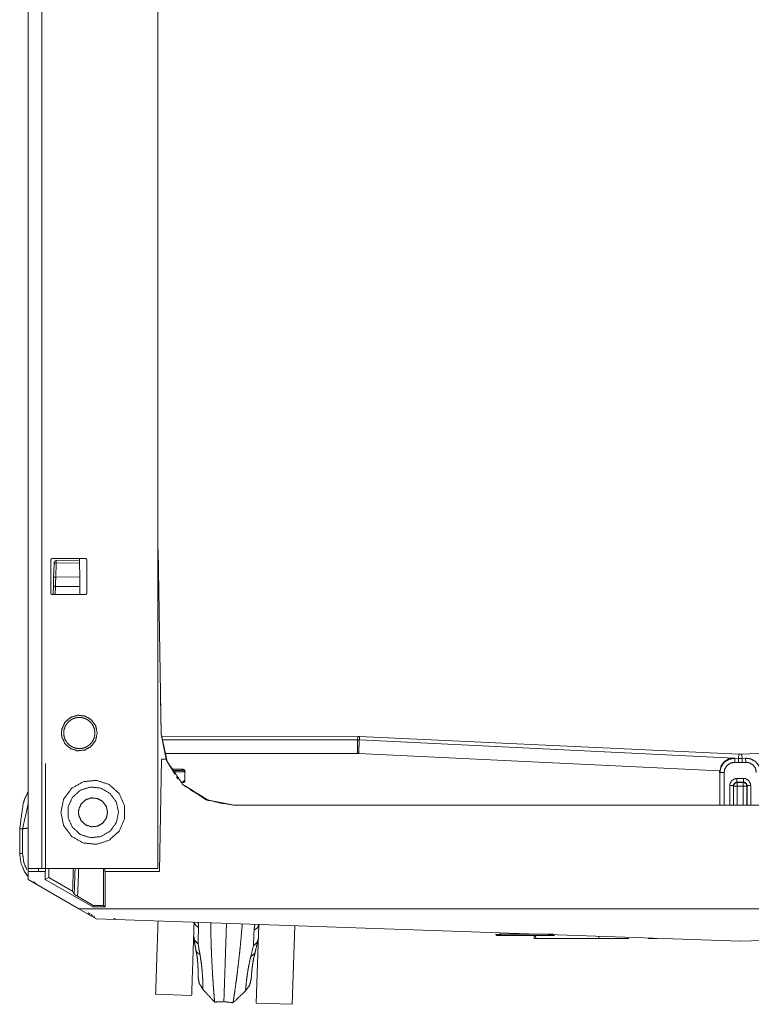
# Model space of a CAD drawing. Units: inches. Extents: x 82 to 151, y 17 to 160.
# Drawn here: x 82 to 87, y 133 to 139 of the extents above; entities that cross this region are included whole.
import ezdxf

# ---------------------------------------------------------------- set-up
doc = ezdxf.new("R2010")
doc.units = ezdxf.units.IN
doc.header["$MEASUREMENT"] = 0
doc.layers.add('CGM', color=7, linetype='Continuous', true_color=0xffffff)

msp = doc.modelspace()

# ---------------------------------------------------------------- linework, layer by layer
at = {"layer": 'CGM', "color": 2, "linetype": 'Continuous', "lineweight": 18}
for p, q in [((82.7543, 134.4813), (82.732, 135.76)), ((81.9875, 135.69), (81.9875, 135.46)), ((82.0078, 135.5656), (82.0111, 135.6621)), ((82.0259, 135.6679), (82.0225, 135.5714)), ((82.1869, 135.6707), (82.0259, 135.6679)), ((82.0262, 135.6853), (82.1866, 135.688)), ((82.1886, 135.5726), (82.1869, 135.6707)), ((82.2375, 135.46), (82.2375, 135.69)), ((82.1886, 135.5726), (82.0225, 135.5714)), ((82.0037, 135.45), (82.0059, 135.5133)), ((82.0207, 135.5064), (82.0187, 135.45)), ((82.1897, 135.5052), (82.0207, 135.5064)), ((82.7497, 134.745), (82.7543, 134.4813)), ((81.832, 133.53), (81.832, 134.625)), ((82.7887, 134.3076), (82.7543, 134.4813)), ((84.1153, 134.4652), (82.7579, 134.4631)), ((82.7621, 134.442), (84.1148, 134.442)), ((84.1148, 134.442), (84.1153, 134.4652)), ((84.1273, 134.465), (84.1153, 134.4652)), ((84.1273, 134.465), (84.1268, 134.4417)), ((84.1268, 134.4417), (86.7229, 134.3167)), ((86.7564, 134.3425), (84.1273, 134.465)), ((89.4067, 134.465), (86.7776, 134.3425)), ((84.1148, 134.3483), (82.7807, 134.3483)), ((86.6238, 134.2277), (84.122, 134.3481)), ((86.755, 134.3144), (86.7563, 134.3422)), ((86.7563, 134.3422), (86.7564, 134.3425)), ((86.767, 134.3423), (86.7564, 134.3425)), ((86.7776, 134.3425), (86.767, 134.3423)), ((86.7776, 134.3425), (86.7777, 134.3422)), ((86.7777, 134.3422), (86.779, 134.3144)), ((81.9509, 134.2785), (81.9509, 133.53)), ((82.7553, 134.3082), (82.7417, 133.53)), ((82.7553, 134.3082), (82.7887, 134.3076)), ((86.7229, 134.3167), (86.7304, 134.3151)), ((86.7535, 134.2855), (86.7289, 134.2867)), ((86.7304, 134.3151), (86.755, 134.3139)), ((86.7805, 134.2855), (86.7535, 134.2855)), ((86.755, 134.3139), (86.755, 134.3144)), ((86.755, 134.3139), (86.779, 134.3139)), ((86.779, 134.3139), (86.8036, 134.3151)), ((86.779, 134.3144), (86.779, 134.3139)), ((86.8051, 134.2867), (86.7805, 134.2855)), ((86.8036, 134.3151), (86.8111, 134.3167)), ((82.8319, 134.2384), (82.9057, 134.2384)), ((82.8967, 134.2302), (82.8376, 134.2302)), ((82.923, 134.2206), (82.8441, 134.2206)), ((82.899, 134.2332), (82.8967, 134.2302)), ((82.9007, 134.2334), (82.9057, 134.2384)), ((82.9182, 134.2259), (82.9133, 134.221)), ((82.9182, 134.2259), (82.9184, 134.1593)), ((86.6232, 134.2158), (86.6238, 134.2277)), ((86.6257, 134.2152), (86.6232, 134.2158)), ((82.8689, 134.1714), (82.8597, 134.1865)), ((82.9059, 134.1468), (82.9011, 134.1516)), ((82.9135, 134.1642), (82.9184, 134.1593)), ((86.7443, 134.1754), (86.7897, 134.1754)), ((86.7443, 134.1491), (86.7463, 134.1471)), ((86.7897, 134.1491), (86.7443, 134.1491)), ((86.7463, 134.1471), (86.7877, 134.1471)), ((86.7877, 134.1471), (86.7897, 134.1491)), ((82.929, 134.1141), (82.914, 134.1236)), ((86.7214, 134.1221), (86.7192, 134.1243)), ((86.7463, 134.1219), (86.7463, 134.1221)), ((86.7877, 134.1219), (86.7463, 134.1219)), ((86.7877, 134.1221), (86.7877, 134.1219)), ((86.8148, 134.1243), (86.8126, 134.1221)), ((83.1369, 134.0102), (83.1245, 134.0123)), ((83.2542, 133.99), (83.1868, 134.0016)), ((81.7728, 133.825), (81.7728, 133.6536)), ((81.7728, 133.825), (81.7927, 133.825)), ((81.7928, 133.6536), (81.7927, 133.825)), ((81.7728, 133.6536), (81.7928, 133.6536)), ((81.832, 133.4735), (81.832, 133.53)), ((81.832, 133.53), (81.9502, 133.53)), ((81.9502, 133.4748), (81.9502, 133.53)), ((81.9502, 133.53), (81.9509, 133.53)), ((82.3543, 133.2946), (82.354, 133.55)), ((82.3637, 133.53), (82.3643, 133.53)), ((82.3641, 133.2848), (82.3643, 133.53)), ((82.3643, 133.53), (82.7417, 133.53)), ((81.832, 133.4735), (82.1821, 133.2713)), ((81.8661, 133.4597), (81.8891, 133.4411)), ((81.974, 133.4885), (81.9502, 133.4748)), ((82.2794, 133.2848), (81.9502, 133.4748)), ((81.974, 133.4885), (82.1392, 133.3931)), ((81.8954, 133.4373), (82.14, 133.2957)), ((82.1392, 133.3931), (82.1506, 133.3725)), ((82.174, 133.3582), (82.282, 133.2948)), ((82.1712, 133.2777), (82.1828, 133.2739)), ((82.1721, 133.2771), (82.2996, 133.2032)), ((82.1821, 133.2713), (91.3539, 133.2713)), ((82.1821, 133.2713), (82.3023, 133.202)), ((82.282, 133.2948), (82.2794, 133.2848)), ((82.2794, 133.2848), (82.3641, 133.2848)), ((82.3543, 133.2946), (82.282, 133.2948)), ((82.3543, 133.2946), (82.3641, 133.2848)), ((82.2604, 133.2352), (82.2462, 133.2434)), ((82.2766, 133.2259), (82.2682, 133.2307)), ((82.2927, 133.2166), (82.2844, 133.2214)), ((82.2996, 133.2032), (82.3041, 133.2007)), ((82.3023, 133.202), (86.767, 133.0461)), ((82.4256, 133.2047), (82.4339, 133.2044)), ((86.769, 133.0461), (91.2337, 133.202)), ((83.4122, 132.6175), (83.4303, 133.1623)), ((83.6621, 132.6092), (83.6802, 133.1538)), ((85.1022, 133.1042), (85.1031, 133.0943)), ((85.1031, 133.0943), (85.4715, 133.0943)), ((85.4798, 133.0851), (85.1031, 133.0851)), ((85.3393, 133.0651), (85.3386, 133.0851)), ((85.3486, 133.0851), (85.3493, 133.0651)), ((85.3493, 133.0651), (85.7868, 133.0651)), ((85.7868, 133.0651), (85.7868, 133.0803)), ((86.1297, 133.0651), (86.1914, 133.0651)), ((86.767, 133.0461), (86.769, 133.0461)), ((83.3748, 132.9418), (83.3928, 133.0161)), ((82.9646, 132.6701), (82.7148, 132.6785)), ((83.4122, 132.6175), (83.6621, 132.6092))]:
    msp.add_line(p, q, dxfattribs=at)
for points, knots in [([(81.831, 159.41), (81.831, 158.3131), (81.831, 155.6169), (81.831, 152.7676), (81.831, 150.693), (81.831, 148.7181), (81.831, 147.5677), (81.831, 145.3923), (81.831, 141.4424), (81.831, 138.9425), (81.831, 135.7438), (81.831, 133.9176), (81.831, 133.55)], [0, 0, 0.042416, 0.146679, 0.256861, 0.337084, 0.413455, 0.457938, 0.542062, 0.694804, 0.791473, 0.915168, 0.985783, 1, 1]), ([(81.927, 133.55), (81.927, 133.6335), (81.927, 134.2645), (81.927, 135.032), (81.927, 137.4638), (81.927, 143.1878), (81.927, 149.7722), (81.927, 155.4962), (81.927, 157.928), (81.927, 158.6956), (81.927, 159.41)], [0, 0, 0.00323, 0.027628, 0.057309, 0.151346, 0.372692, 0.627308, 0.848654, 0.942691, 0.972372, 1, 1]), ([(82.731, 133.55), (82.731, 133.6335), (82.731, 134.2645), (82.731, 135.032), (82.731, 137.4638), (82.731, 143.1878), (82.731, 149.7722), (82.731, 155.4962), (82.731, 157.928), (82.731, 158.6956), (82.731, 159.41)], [0, 0, 0.00323, 0.027628, 0.057309, 0.151346, 0.372692, 0.627308, 0.848654, 0.942691, 0.972372, 1, 1]), ([(81.9975, 135.7), (81.9937, 135.6992), (81.9921, 135.6982), (81.9905, 135.6971), (81.9883, 135.6938), (81.9879, 135.6919), (81.9875, 135.69)], [0, 0, 0.249581, 0.375218, 0.500044, 0.749928, 0.874923, 1, 1]), ([(82.2275, 135.7), (82.1438, 135.7), (82.0288, 135.7), (81.9975, 135.7)], [0, 0, 0.364102, 0.864102, 1, 1]), ([(82.0111, 135.6621), (82.0113, 135.6654), (82.0113, 135.6674), (82.0114, 135.6694), (82.0114, 135.6708)], [0, 0, 0.382883, 0.609592, 0.837828, 1, 1]), ([(82.0111, 135.6621), (82.0123, 135.6644), (82.0139, 135.6654), (82.0155, 135.6664), (82.0179, 135.667), (82.0203, 135.6676), (82.0231, 135.6678), (82.0259, 135.6679)], [0, 0, 0.154914, 0.26578, 0.376314, 0.521675, 0.666853, 0.833595, 1, 1]), ([(82.0114, 135.6708), (82.0121, 135.6735), (82.0127, 135.6763), (82.0159, 135.681), (82.0183, 135.6825), (82.0206, 135.6841), (82.0234, 135.6847), (82.0262, 135.6853)], [0, 0, 0.124477, 0.249578, 0.499774, 0.624696, 0.749937, 0.875051, 1, 1]), ([(82.0262, 135.6853), (82.0261, 135.6838), (82.0261, 135.6825), (82.026, 135.6771), (82.026, 135.6758), (82.0259, 135.6745), (82.0259, 135.6712), (82.0259, 135.6679)], [0, 0, 0.08123, 0.161723, 0.472235, 0.545158, 0.618085, 0.80904, 1, 1]), ([(82.1866, 135.6851), (82.1866, 135.6851), (82.1863, 135.7)], [0, 0, 0.000873, 1, 1]), ([(82.1866, 135.688), (82.1866, 135.6859), (82.1867, 135.6799), (82.1869, 135.6707)], [0, 0, 0.122651, 0.472537, 1, 1]), ([(82.2375, 135.69), (82.2371, 135.6919), (82.2368, 135.6938), (82.2357, 135.6955), (82.2346, 135.6971), (82.233, 135.6982), (82.2313, 135.6992), (82.2275, 135.7)], [0, 0, 0.124987, 0.250056, 0.375221, 0.499925, 0.624743, 0.750026, 1, 1]), ([(82.0078, 135.5656), (82.0084, 135.5667), (82.0089, 135.5679), (82.0105, 135.5689), (82.0121, 135.5698), (82.0169, 135.571), (82.0225, 135.5714)], [0, 0, 0.077826, 0.155478, 0.265858, 0.376303, 0.667171, 1, 1]), ([(82.0225, 135.5714), (82.0216, 135.5389), (82.0207, 135.5064)], [0, 0, 0.500402, 1, 1]), ([(82.1897, 135.5052), (82.1894, 135.522), (82.1889, 135.5557), (82.1886, 135.5726)], [0, 0, 0.25, 0.75, 1, 1]), ([(82.0059, 135.5133), (82.0064, 135.5263), (82.0073, 135.5525), (82.0078, 135.5656)], [0, 0, 0.249751, 0.75, 1, 1]), ([(82.0059, 135.5133), (82.007, 135.5108), (82.0086, 135.5097), (82.0102, 135.5086), (82.0126, 135.5079), (82.015, 135.5071), (82.0207, 135.5064)], [0, 0, 0.154518, 0.265931, 0.376608, 0.522306, 0.668236, 1, 1]), ([(81.9875, 135.46), (81.9879, 135.4581), (81.9883, 135.4562), (81.9894, 135.4546), (81.9905, 135.4529), (81.9921, 135.4519), (81.9937, 135.4508), (81.9975, 135.45)], [0, 0, 0.125077, 0.250072, 0.374783, 0.499956, 0.624782, 0.750419, 1, 1]), ([(81.9975, 135.45), (82.0288, 135.45), (82.1438, 135.45), (82.2275, 135.45)], [0, 0, 0.135898, 0.635898, 1, 1]), ([(82.2275, 135.45), (82.2313, 135.4508), (82.233, 135.4519), (82.2346, 135.4529), (82.2368, 135.4562), (82.2371, 135.4581), (82.2375, 135.46)], [0, 0, 0.249975, 0.375258, 0.500076, 0.749944, 0.875013, 1, 1]), ([(82.062, 134.49), (82.0647, 134.5158), (82.0857, 134.5629), (82.124, 134.5974), (82.173, 134.6133), (82.2243, 134.6079), (82.269, 134.5822), (82.2993, 134.5404), (82.31, 134.49), (82.2993, 134.4396), (82.269, 134.3978), (82.2243, 134.3721), (82.173, 134.3667), (82.124, 134.3826), (82.0857, 134.4171), (82.0647, 134.4642), (82.062, 134.49)], [0, 0, 0.033501, 0.100144, 0.166783, 0.233425, 0.300072, 0.366715, 0.433357, 0.5, 0.566643, 0.633285, 0.699928, 0.766575, 0.833217, 0.899856, 0.966499, 1, 1]), ([(82.0777, 134.49), (82.0801, 134.4675), (82.0871, 134.446), (82.0984, 134.4264), (82.1136, 134.4095), (82.1319, 134.3962), (82.1422, 134.3916), (82.1525, 134.387), (82.1636, 134.3847), (82.1747, 134.3823), (82.1973, 134.3823), (82.2084, 134.3847), (82.2195, 134.387), (82.2401, 134.3962), (82.2584, 134.4095), (82.2736, 134.4264), (82.2793, 134.4362), (82.2849, 134.446), (82.2919, 134.4675), (82.2943, 134.49), (82.2919, 134.5125), (82.2849, 134.534), (82.2793, 134.5438), (82.2736, 134.5536), (82.2584, 134.5705), (82.2401, 134.5838), (82.2195, 134.593), (82.2084, 134.5953), (82.1973, 134.5977), (82.1747, 134.5977), (82.1636, 134.5953), (82.1525, 134.593), (82.1422, 134.5884), (82.1319, 134.5838), (82.1136, 134.5705), (82.0984, 134.5536), (82.0871, 134.534), (82.0801, 134.5125), (82.0777, 134.49)], [0, 0, 0.033338, 0.066666, 0.099997, 0.133331, 0.166671, 0.183333, 0.200004, 0.216669, 0.23333, 0.266668, 0.283329, 0.299994, 0.333336, 0.366668, 0.400002, 0.416662, 0.433333, 0.466661, 0.5, 0.533339, 0.566667, 0.583338, 0.599998, 0.633332, 0.666664, 0.700006, 0.716671, 0.733332, 0.76667, 0.783331, 0.799996, 0.816667, 0.833329, 0.866669, 0.900003, 0.933334, 0.966662, 1, 1]), ([(82.8492, 134.2036), (82.8358, 134.2256), (82.8156, 134.2587), (82.7949, 134.2926), (82.7543, 134.4813)], [0, 0, 0.08665, 0.217009, 0.350918, 1, 1]), ([(83.0872, 134.0188), (82.9038, 134.1334), (82.7949, 134.2926), (82.7543, 134.4813)], [0, 0, 0.359122, 0.679563, 1, 1]), ([(84.1148, 134.3483), (84.1148, 134.3663), (84.1148, 134.3995), (84.1148, 134.4246), (84.1148, 134.4383), (84.1148, 134.442)], [0, 0, 0.192687, 0.546504, 0.815098, 0.961212, 1, 1]), ([(84.1148, 134.442), (84.1178, 134.4419), (84.1208, 134.4419), (84.1238, 134.4418), (84.1268, 134.4417)], [0, 0, 0.250335, 0.500116, 0.750078, 1, 1]), ([(84.122, 134.3481), (84.1237, 134.3842), (84.1252, 134.4143), (84.1263, 134.4344), (84.1265, 134.4381), (84.1268, 134.4417)], [0, 0, 0.385251, 0.707615, 0.922551, 0.961278, 1, 1]), ([(84.122, 134.3481), (84.1184, 134.3483), (84.1166, 134.3483), (84.1148, 134.3483)], [0, 0, 0.499695, 0.749857, 1, 1]), ([(82.7887, 134.3076), (82.7948, 134.2926), (82.9038, 134.1334), (83.0649, 134.0272), (83.2542, 133.99)], [0, 0, 0.027198, 0.351472, 0.67574, 1, 1]), ([(86.6257, 134.2152), (86.6305, 134.246), (86.6321, 134.2503), (86.6337, 134.2546), (86.6523, 134.2832), (86.6566, 134.2876), (86.6878, 134.3078), (86.7304, 134.3151)], [0, 0, 0.193482, 0.22205, 0.250556, 0.462682, 0.500783, 0.731412, 1, 1]), ([(86.6309, 134.2552), (86.6343, 134.2627), (86.653, 134.2886), (86.6548, 134.2904), (86.6567, 134.2922), (86.6876, 134.3111), (86.7229, 134.3167)], [0, 0, 0.070496, 0.342536, 0.364452, 0.386443, 0.695694, 1, 1]), ([(86.7289, 134.2867), (86.6991, 134.2816), (86.6743, 134.2644), (86.659, 134.2383), (86.6557, 134.2168)], [0, 0, 0.269194, 0.537664, 0.806239, 1, 1]), ([(86.7304, 134.3151), (86.7303, 134.3134), (86.7302, 134.3132), (86.7302, 134.3129), (86.7301, 134.3099), (86.7299, 134.3069), (86.7299, 134.3068), (86.7297, 134.3022), (86.7294, 134.2976), (86.7292, 134.2922), (86.7289, 134.2867)], [0, 0, 0.061013, 0.069268, 0.07798, 0.183913, 0.289834, 0.293039, 0.454424, 0.615363, 0.807905, 1, 1]), ([(86.755, 134.3139), (86.7549, 134.3128), (86.7548, 134.3117), (86.7547, 134.3087), (86.7545, 134.3056), (86.7541, 134.2965), (86.7535, 134.2855)], [0, 0, 0.039004, 0.077536, 0.185285, 0.293046, 0.615355, 1, 1]), ([(86.779, 134.3139), (86.7791, 134.313), (86.7791, 134.3121), (86.7795, 134.3056), (86.78, 134.2954), (86.7805, 134.2855)], [0, 0, 0.031649, 0.063313, 0.293037, 0.652029, 1, 1]), ([(86.8051, 134.2867), (86.8048, 134.2922), (86.8046, 134.2976), (86.8043, 134.3022), (86.8039, 134.3099), (86.8038, 134.3129), (86.8037, 134.314), (86.8036, 134.3151)], [0, 0, 0.192096, 0.384638, 0.545566, 0.814713, 0.922006, 0.96101, 1, 1]), ([(86.8036, 134.3151), (86.8346, 134.3118), (86.839, 134.3103), (86.8434, 134.3089), (86.8728, 134.2917), (86.8751, 134.2897), (86.8774, 134.2876), (86.899, 134.2575), (86.9083, 134.2152)], [0, 0, 0.193305, 0.221958, 0.250626, 0.462428, 0.481592, 0.50084, 0.731221, 1, 1]), ([(86.8783, 134.2168), (86.8719, 134.2464), (86.8535, 134.2704), (86.8268, 134.2844), (86.8051, 134.2867)], [0, 0, 0.269243, 0.537648, 0.80624, 1, 1]), ([(82.899, 134.2332), (82.8993, 134.2333), (82.8996, 134.2333), (82.9001, 134.2333), (82.9007, 134.2334)], [0, 0, 0.172386, 0.34738, 0.675842, 1, 1]), ([(82.906, 134.2323), (82.9047, 134.2327), (82.9033, 134.2332), (82.9022, 134.2333), (82.9011, 134.2334), (82.9009, 134.2334), (82.9007, 134.2334)], [0, 0, 0.252531, 0.506926, 0.713982, 0.921271, 0.960672, 1, 1]), ([(82.9057, 134.2384), (82.9081, 134.2379), (82.9105, 134.2375), (82.9125, 134.2361), (82.9146, 134.2348), (82.9159, 134.2327), (82.9173, 134.2307), (82.9182, 134.2259)], [0, 0, 0.125248, 0.250299, 0.375547, 0.500426, 0.625674, 0.750553, 1, 1]), ([(82.9133, 134.221), (82.9123, 134.2258), (82.9096, 134.2298), (82.906, 134.2323)], [0, 0, 0.34423, 0.688707, 1, 1]), ([(86.6257, 134.2152), (86.6271, 134.2155), (86.6284, 134.2158), (86.6317, 134.2161), (86.635, 134.2163), (86.6446, 134.2167), (86.6501, 134.2167), (86.6557, 134.2168)], [0, 0, 0.046364, 0.092425, 0.202361, 0.312545, 0.629925, 0.814965, 1, 1]), ([(82.0581, 133.94), (82.0773, 134.0307), (82.1318, 134.1057), (82.2121, 134.152), (82.3043, 134.1617), (82.3925, 134.1331), (82.4614, 134.071), (82.4991, 133.9864), (82.4991, 133.8936), (82.4614, 133.809), (82.3925, 133.7469), (82.3043, 133.7183), (82.2121, 133.728), (82.1318, 133.7743), (82.0773, 133.8493), (82.0581, 133.94)], [0, 0, 0.066669, 0.13333, 0.199998, 0.266666, 0.333334, 0.399994, 0.466664, 0.533336, 0.600006, 0.666666, 0.733334, 0.800002, 0.86667, 0.933331, 1, 1]), ([(82.9011, 134.1516), (82.9059, 134.1526), (82.9079, 134.1539), (82.9099, 134.1553), (82.9113, 134.1573), (82.9126, 134.1594), (82.9131, 134.1618), (82.9135, 134.1642)], [0, 0, 0.24981, 0.374634, 0.499554, 0.624472, 0.749205, 0.874962, 1, 1]), ([(82.9184, 134.1593), (82.9174, 134.1545), (82.9161, 134.1525), (82.9147, 134.1505), (82.9127, 134.1491), (82.9107, 134.1478), (82.9059, 134.1468)], [0, 0, 0.250353, 0.375345, 0.500521, 0.625143, 0.750042, 1, 1]), ([(86.6943, 134.1256), (86.6951, 134.132), (86.696, 134.1384), (86.7059, 134.1575), (86.7231, 134.1707), (86.7443, 134.1754)], [0, 0, 0.082819, 0.165648, 0.443236, 0.721362, 1, 1]), ([(86.7443, 134.1491), (86.7337, 134.1468), (86.7266, 134.1419), (86.7251, 134.1402), (86.7231, 134.137), (86.7211, 134.1338), (86.7201, 134.1307), (86.7196, 134.1275), (86.7192, 134.1243)], [0, 0, 0.278291, 0.499696, 0.556797, 0.653317, 0.749552, 0.834849, 0.917248, 1, 1]), ([(86.7214, 134.1221), (86.7214, 134.1221), (86.7233, 134.1317), (86.7287, 134.1398), (86.7368, 134.1452), (86.7463, 134.1471)], [0, 0, 0.000334, 0.249941, 0.500109, 0.749999, 1, 1]), ([(86.7443, 134.1491), (86.7443, 134.1503), (86.7443, 134.1544), (86.7443, 134.1574), (86.7443, 134.1657), (86.7443, 134.1754)], [0, 0, 0.04559, 0.202676, 0.313677, 0.632805, 1, 1]), ([(86.7463, 134.1221), (86.7463, 134.1313), (86.7463, 134.1393), (86.7463, 134.1448), (86.7463, 134.1449), (86.7463, 134.1471)], [0, 0, 0.364964, 0.686131, 0.908238, 0.911887, 1, 1]), ([(86.7877, 134.1471), (86.7877, 134.1449), (86.7877, 134.1448), (86.7877, 134.1394), (86.7877, 134.1393), (86.7877, 134.1353), (86.7877, 134.1267), (86.7877, 134.1221)], [0, 0, 0.088113, 0.091762, 0.307612, 0.313869, 0.474453, 0.817518, 1, 1]), ([(86.7877, 134.1471), (86.7972, 134.1452), (86.8053, 134.1398), (86.8107, 134.1317), (86.8107, 134.1317), (86.8107, 134.1317), (86.8126, 134.1221), (86.8126, 134.1221)], [0, 0, 0.249811, 0.499813, 0.749584, 0.749751, 0.750085, 0.999666, 1, 1]), ([(86.7897, 134.1491), (86.7897, 134.1503), (86.7897, 134.1544), (86.7897, 134.1574), (86.7897, 134.1657), (86.7897, 134.1754)], [0, 0, 0.04559, 0.202676, 0.313677, 0.632805, 1, 1]), ([(86.7897, 134.1754), (86.7961, 134.1746), (86.8026, 134.1737), (86.8218, 134.1638), (86.835, 134.1466), (86.8398, 134.1256)], [0, 0, 0.083293, 0.166608, 0.444961, 0.722726, 1, 1]), ([(86.8148, 134.1243), (86.8124, 134.1348), (86.8099, 134.1383), (86.8074, 134.1419), (86.8066, 134.1426), (86.8058, 134.1433), (86.7993, 134.1473), (86.7961, 134.1483), (86.7929, 134.1487), (86.7897, 134.1491)], [0, 0, 0.276439, 0.387255, 0.498247, 0.526223, 0.5543, 0.748831, 0.833484, 0.916846, 1, 1]), ([(81.831, 134.081), (81.831, 134.081), (81.8067, 134.031), (81.7966, 133.9984), (81.7727, 133.825)], [0, 0, 0.000049, 0.209827, 0.339032, 1, 1]), ([(82.4576, 133.94), (82.4424, 133.8682), (82.3992, 133.8087), (82.3356, 133.772), (82.2625, 133.7643), (82.1927, 133.787), (82.1381, 133.8362), (82.1082, 133.9033), (82.1082, 133.9767), (82.1381, 134.0438), (82.1927, 134.093), (82.2625, 134.1157), (82.3356, 134.108), (82.3992, 134.0713), (82.4424, 134.0119), (82.4576, 133.94)], [0, 0, 0.066672, 0.133333, 0.200002, 0.266664, 0.333334, 0.400006, 0.46667, 0.533327, 0.600002, 0.666666, 0.733336, 0.799998, 0.866667, 0.933328, 1, 1]), ([(82.9794, 134.0819), (82.9669, 134.0898), (82.9591, 134.0948), (82.9542, 134.0979)], [0, 0, 0.495802, 0.804681, 1, 1]), ([(86.7192, 134.1243), (86.7181, 134.1245), (86.717, 134.1248), (86.7142, 134.125), (86.7115, 134.1252), (86.7035, 134.1255), (86.6989, 134.1255), (86.6943, 134.1256)], [0, 0, 0.046061, 0.092376, 0.202395, 0.312451, 0.629918, 0.815093, 1, 1]), ([(86.7463, 134.1219), (86.7458, 134.1219), (86.7441, 134.1219), (86.7428, 134.1219), (86.7397, 134.1219), (86.7384, 134.1219), (86.7371, 134.1219), (86.7331, 134.122), (86.7291, 134.122), (86.7264, 134.122), (86.7236, 134.122), (86.7214, 134.1221)], [0, 0, 0.019821, 0.089977, 0.140054, 0.266283, 0.318704, 0.370868, 0.530219, 0.689313, 0.799383, 0.909447, 1, 1]), ([(86.8126, 134.1221), (86.8104, 134.122), (86.8076, 134.122), (86.8049, 134.122), (86.8009, 134.122), (86.7969, 134.1219), (86.7956, 134.1219), (86.7927, 134.1219), (86.7912, 134.1219), (86.7899, 134.1219), (86.7882, 134.1219), (86.7877, 134.1219)], [0, 0, 0.090553, 0.200617, 0.310687, 0.469781, 0.628871, 0.681296, 0.796831, 0.859946, 0.910023, 0.980179, 1, 1]), ([(86.8126, 134.1221), (86.8126, 134.0561), (86.8126, 133.99)], [0, 0, 0.499901, 1, 1]), ([(86.8398, 134.1256), (86.8351, 134.1255), (86.8305, 134.1255), (86.8225, 134.1252), (86.8198, 134.125), (86.8171, 134.1248), (86.8159, 134.1245), (86.8148, 134.1243)], [0, 0, 0.184907, 0.370082, 0.687549, 0.797605, 0.907624, 0.953939, 1, 1]), ([(81.7927, 133.825), (81.831, 133.9977), (81.831, 133.9977)], [0, 0, 0.999926, 1, 1]), ([(82.1803, 133.94), (82.1825, 133.9191), (82.1995, 133.8808), (82.2306, 133.8528), (82.2705, 133.8398), (82.3121, 133.8442), (82.3484, 133.8652), (82.373, 133.899), (82.3817, 133.94), (82.373, 133.981), (82.3484, 134.0148), (82.3121, 134.0358), (82.2705, 134.0402), (82.2306, 134.0272), (82.1995, 133.9992), (82.1825, 133.9609), (82.1803, 133.94)], [0, 0, 0.033505, 0.100143, 0.166787, 0.233438, 0.300085, 0.366725, 0.43335, 0.499997, 0.566644, 0.633286, 0.699915, 0.766562, 0.833213, 0.899857, 0.966495, 1, 1]), ([(83.2542, 133.99), (83.8704, 133.99), (83.9396, 133.99), (84.5775, 133.99), (84.6467, 133.99), (85.0002, 133.99), (85.2846, 133.99), (85.3538, 133.99), (85.7073, 133.99), (85.9917, 133.99), (86.0609, 133.99), (86.4144, 133.99), (86.5566, 133.99), (86.7334, 133.99), (87.087, 133.99), (87.4405, 133.99), (87.6519, 133.99), (87.9708, 133.99), (88.1476, 133.99), (88.1822, 133.99), (88.5358, 133.99), (88.8201, 133.99), (88.8893, 133.99), (89.5272, 133.99), (89.5964, 133.99), (89.827, 133.99), (90.1697, 133.99), (90.2818, 133.99)], [0, 0, 0.087675, 0.097521, 0.188295, 0.19814, 0.24845, 0.288914, 0.29876, 0.34907, 0.389534, 0.39938, 0.44969, 0.469922, 0.495077, 0.545388, 0.595697, 0.625775, 0.671162, 0.696317, 0.70124, 0.75155, 0.792014, 0.80186, 0.892635, 0.90248, 0.93529, 0.98405, 1, 1]), ([(81.831, 133.8298), (81.8223, 133.8295), (81.8006, 133.8274), (81.7967, 133.8262), (81.7927, 133.825)], [0, 0, 0.223988, 0.787738, 0.8939, 1, 1]), ([(81.7727, 133.6536), (81.7811, 133.5889), (81.8059, 133.5284), (81.832, 133.4939)], [0, 0, 0.375451, 0.751208, 1, 1]), ([(81.8218, 133.5425), (81.8012, 133.5931), (81.7928, 133.6536)], [0, 0, 0.472536, 1, 1]), ([(81.831, 133.55), (81.8383, 133.55), (81.8546, 133.55), (81.8591, 133.55), (81.8747, 133.55), (81.9086, 133.55), (81.927, 133.55)], [0, 0, 0.076156, 0.245558, 0.292961, 0.455106, 0.808694, 1, 1]), ([(81.904, 133.53), (81.904, 133.5389), (81.904, 133.5508)], [0, 0, 0.428571, 1, 1]), ([(81.927, 133.55), (81.9935, 133.55), (82.2335, 133.55), (82.5259, 133.55), (82.6879, 133.55), (82.731, 133.55)], [0, 0, 0.082725, 0.381217, 0.744854, 0.946362, 1, 1]), ([(82.174, 133.3582), (82.1671, 133.3623), (82.1602, 133.3664), (82.1567, 133.3686), (82.1533, 133.3707), (82.1519, 133.3716), (82.1506, 133.3725)], [0, 0, 0.293143, 0.586043, 0.733869, 0.881244, 0.940855, 1, 1]), ([(82.7148, 132.6785), (82.7233, 132.9344), (82.7317, 133.187)], [0, 0, 0.503418, 1, 1]), ([(82.9646, 132.6701), (82.9732, 132.9261), (82.9815, 133.1782)], [0, 0, 0.503857, 1, 1]), ([(82.983, 133.1782), (82.9831, 133.178), (82.9891, 133.1602), (83.012, 133.1406)], [0, 0, 0.004737, 0.386983, 1, 1]), ([(83.0092, 133.1773), (83.01, 133.1724), (83.0104, 133.1693), (83.0108, 133.1663), (83.0119, 133.1406)], [0, 0, 0.134944, 0.21799, 0.301365, 1, 1]), ([(83.0119, 133.1406), (83.0099, 133.0567), (83.0093, 133.0289)], [0, 0, 0.750532, 1, 1]), ([(83.0967, 133.1742), (83.0979, 133.0936), (83.0985, 133.0684), (83.1003, 133.0069), (83.1019, 132.9649)], [0, 0, 0.385163, 0.505528, 0.799431, 1, 1]), ([(83.2058, 133.1653), (83.1973, 132.9112), (83.1922, 132.7579), (83.1901, 132.694), (83.1879, 132.6276), (83.1879, 132.6276)], [0, 0, 0.472495, 0.75759, 0.876349, 0.999926, 1, 1]), ([(83.2961, 132.9584), (83.3004, 132.9998), (83.3055, 133.0518), (83.3141, 133.1518), (83.3153, 133.1666)], [0, 0, 0.198993, 0.448799, 0.929337, 1, 1]), ([(83.3928, 133.0161), (83.3938, 133.0389), (83.3973, 133.1222)], [0, 0, 0.214522, 1, 1]), ([(83.3973, 133.1222), (83.3984, 133.1367), (83.4021, 133.1578), (83.4036, 133.1635)], [0, 0, 0.349433, 0.859425, 1, 1]), ([(83.4303, 133.1623), (83.4295, 133.1603), (83.4287, 133.1582), (83.4214, 133.1405), (83.3973, 133.1222)], [0, 0, 0.04056, 0.081299, 0.436811, 1, 1]), ([(83.4303, 133.1623), (83.4279, 133.0891), (83.4271, 133.0647)], [0, 0, 0.749768, 1, 1]), ([(82.9783, 133.0796), (82.9793, 133.0757), (82.9855, 133.0527), (83.0084, 133.0294), (83.0088, 133.0291), (83.0093, 133.0289)], [0, 0, 0.064941, 0.452431, 0.984256, 0.992186, 1, 1]), ([(82.9789, 133.0708), (82.9859, 133.0481), (82.9877, 133.0465), (82.9896, 133.045), (83.0085, 133.0293), (83.0088, 133.0291), (83.0093, 133.0289)], [0, 0, 0.439672, 0.48451, 0.529442, 0.983291, 0.991592, 1, 1]), ([(82.9811, 133.0637), (82.9846, 133.037), (82.9851, 133.0347), (82.9856, 133.0325), (82.9876, 133.0194), (82.9942, 132.9881)], [0, 0, 0.350969, 0.380748, 0.410693, 0.582538, 1, 1]), ([(83.4271, 133.0647), (83.4264, 133.0628), (83.4258, 133.0609), (83.4179, 133.0382), (83.3936, 133.0166), (83.3928, 133.0161)], [0, 0, 0.032487, 0.065009, 0.455661, 0.984235, 1, 1]), ([(83.4258, 133.0559), (83.4173, 133.0336), (83.3936, 133.0165), (83.3932, 133.0163), (83.3928, 133.0161)], [0, 0, 0.442612, 0.98328, 0.99159, 1, 1]), ([(83.4057, 132.9742), (83.407, 132.98), (83.4083, 132.9857), (83.4232, 133.049)], [0, 0, 0.07639, 0.152761, 1, 1]), ([(85.0832, 133.0851), (85.0795, 133.0858), (85.0764, 133.0878), (85.0742, 133.0907), (85.0737, 133.0925), (85.0732, 133.0943)], [0, 0, 0.250133, 0.500007, 0.749687, 0.874478, 1, 1]), ([(85.0732, 133.0943), (85.0737, 133.0942), (85.0742, 133.0941), (85.0749, 133.094), (85.0755, 133.094), (85.0779, 133.0939), (85.0802, 133.0939), (85.0811, 133.0939), (85.082, 133.0939), (85.0904, 133.094), (85.1031, 133.0943)], [0, 0, 0.017756, 0.035432, 0.056366, 0.077277, 0.156299, 0.235313, 0.264476, 0.29386, 0.57702, 1, 1]), ([(85.0732, 133.0943), (85.0737, 133.0925), (85.0742, 133.0907), (85.0753, 133.0892), (85.0764, 133.0878), (85.078, 133.0868), (85.0795, 133.0858), (85.0838, 133.0851), (85.0878, 133.0851), (85.0946, 133.0851), (85.1031, 133.0851)], [0, 0, 0.053399, 0.106436, 0.159545, 0.212954, 0.266066, 0.319216, 0.445062, 0.559618, 0.756428, 1, 1]), ([(85.1031, 133.0851), (85.0989, 133.0851), (85.0912, 133.0851), (85.0858, 133.0851), (85.0835, 133.0851), (85.0832, 133.0851)], [0, 0, 0.212022, 0.59523, 0.866057, 0.983012, 1, 1]), ([(85.1031, 133.0851), (85.1031, 133.0855), (85.1031, 133.0868), (85.1031, 133.0892), (85.1031, 133.0925), (85.1031, 133.0943)], [0, 0, 0.03709, 0.18117, 0.449358, 0.804565, 1, 1]), ([(85.3493, 133.0651), (85.3474, 133.0651), (85.3438, 133.0651), (85.3411, 133.0651), (85.3397, 133.0651), (85.3393, 133.0651)], [0, 0, 0.191004, 0.54498, 0.815515, 0.96219, 1, 1]), ([(85.7868, 133.0651), (85.8308, 133.0651), (85.9114, 133.0651), (85.9713, 133.0651), (85.9945, 133.0651)], [0, 0, 0.211614, 0.600038, 0.888408, 1, 1]), ([(83.0011, 132.948), (82.9997, 132.9545), (82.9983, 132.9611), (82.9962, 132.9714), (82.9936, 132.988)], [0, 0, 0.165489, 0.330699, 0.588436, 1, 1]), ([(82.9942, 132.9881), (82.9957, 132.9802), (83.0016, 132.9701), (83.0058, 132.9655), (83.014, 132.9595), (83.0222, 132.9535)], [0, 0, 0.172687, 0.425735, 0.559684, 0.779925, 1, 1]), ([(82.9942, 132.9881), (82.9949, 132.9835), (82.9957, 132.979), (82.9971, 132.9731), (82.9982, 132.9676), (82.9994, 132.9621), (83.0023, 132.9385), (83.0039, 132.9303), (83.0063, 132.9005), (83.0065, 132.8991), (83.0068, 132.8945), (83.0071, 132.8899), (83.0074, 132.888), (83.0078, 132.886), (83.0088, 132.8552), (83.009, 132.8545), (83.0092, 132.8539), (83.0093, 132.8283), (83.0094, 132.8282), (83.0094, 132.8282), (83.0093, 132.8223), (83.0093, 132.8164), (83.0094, 132.8167), (83.0095, 132.8169), (83.009, 132.8027), (83.0091, 132.8029), (83.0092, 132.8032)], [0, 0, 0.024502, 0.048998, 0.081262, 0.110989, 0.140722, 0.267165, 0.31194, 0.470474, 0.478067, 0.502621, 0.527177, 0.537729, 0.54822, 0.712409, 0.716004, 0.719533, 0.855659, 0.855968, 0.856309, 0.887677, 0.918975, 0.920339, 0.921717, 0.997363, 0.998648, 1, 1]), ([(83.0093, 133.0289), (83.0139, 133.0007), (83.0222, 132.9535)], [0, 0, 0.373835, 1, 1]), ([(83.0222, 132.9535), (83.0257, 132.9337), (83.0322, 132.8889), (83.0373, 132.8404), (83.0384, 132.8269), (83.0411, 132.7829), (83.0423, 132.7488), (83.0425, 132.7337), (83.0427, 132.716), (83.0427, 132.7126)], [0, 0, 0.083223, 0.270257, 0.471473, 0.527323, 0.709439, 0.850481, 0.912929, 0.985748, 1, 1]), ([(83.1019, 132.9649), (83.1059, 132.8801), (83.1088, 132.828), (83.1101, 132.807), (83.1144, 132.7436), (83.1177, 132.6999), (83.1182, 132.6932), (83.1201, 132.6702), (83.1225, 132.6411), (83.1232, 132.6331), (83.1238, 132.6265), (83.124, 132.6246), (83.124, 132.6246)], [0, 0, 0.248768, 0.401874, 0.463647, 0.649999, 0.778447, 0.798208, 0.865773, 0.951406, 0.975013, 0.994404, 0.999924, 1, 1]), ([(83.2514, 132.6204), (83.2514, 132.6204), (83.252, 132.6241), (83.2526, 132.6277), (83.2559, 132.6494), (83.2586, 132.6671), (83.2627, 132.6952), (83.2649, 132.7105), (83.2728, 132.7666), (83.2774, 132.8016), (83.2801, 132.8222), (83.2868, 132.8763), (83.2961, 132.9584)], [0, 0, 0.000038, 0.010935, 0.021873, 0.086188, 0.13851, 0.221837, 0.267162, 0.433429, 0.536802, 0.597894, 0.757618, 1, 1]), ([(83.3384, 132.7028), (83.3469, 132.7148), (83.3664, 132.7414), (83.3778, 132.7871), (83.3778, 132.7871), (83.3778, 132.7872), (83.3779, 132.7884), (83.3779, 132.7896), (83.3779, 132.7895), (83.3779, 132.7895), (83.3785, 132.8024), (83.3786, 132.8024), (83.3786, 132.8024), (83.3801, 132.8256), (83.3801, 132.8256), (83.3802, 132.8257), (83.3804, 132.8287), (83.3806, 132.8318), (83.3808, 132.8322), (83.3809, 132.8327), (83.384, 132.8639), (83.3844, 132.8656), (83.3848, 132.8673), (83.3895, 132.9024), (83.3902, 132.9054), (83.391, 132.9084), (83.3956, 132.9348), (83.3992, 132.9478), (83.402, 132.9579), (83.4057, 132.9742)], [0, 0, 0.051818, 0.16757, 0.332934, 0.333117, 0.333301, 0.337465, 0.34163, 0.341769, 0.341863, 0.387181, 0.387304, 0.387449, 0.469147, 0.469393, 0.469598, 0.480282, 0.490967, 0.492695, 0.494416, 0.604674, 0.610707, 0.61669, 0.741098, 0.752, 0.762945, 0.857086, 0.904373, 0.941175, 1, 1]), ([(83.3384, 132.7028), (83.3384, 132.702), (83.3386, 132.7051), (83.3397, 132.7215), (83.3423, 132.7511), (83.3431, 132.7589), (83.3479, 132.7997), (83.3552, 132.8484), (83.363, 132.89), (83.3748, 132.9418)], [0, 0, 0.003266, 0.016171, 0.083717, 0.20547, 0.237799, 0.406129, 0.608289, 0.781803, 1, 1]), ([(83.4057, 132.9742), (83.4031, 132.9667), (83.3965, 132.957), (83.3748, 132.9418)], [0, 0, 0.173457, 0.426996, 1, 1]), ([(83.0092, 132.8032), (83.009, 132.8004), (83.009, 132.7993), (83.0173, 132.753), (83.035, 132.7252), (83.0427, 132.7126)], [0, 0, 0.028578, 0.039141, 0.516171, 0.850498, 1, 1]), ([(83.0427, 132.7126), (83.0661, 132.6871), (83.1226, 132.6261), (83.1231, 132.6256), (83.1236, 132.625), (83.1238, 132.6248), (83.124, 132.6246)], [0, 0, 0.289086, 0.98266, 0.988965, 0.995348, 0.997616, 1, 1]), ([(83.2514, 132.6204), (83.3131, 132.6787), (83.3384, 132.7028)], [0, 0, 0.708259, 1, 1]), ([(83.124, 132.6246), (83.1241, 132.6246), (83.1242, 132.6246), (83.1879, 132.6276)], [0, 0, 0.00144, 0.002865, 1, 1]), ([(83.1879, 132.6276), (83.2512, 132.6204), (83.2513, 132.6204), (83.2514, 132.6204)], [0, 0, 0.997236, 0.998661, 1, 1])]:
    msp.add_open_spline(points, degree=1, knots=knots, dxfattribs=at)
for points in [[(82.1907, 135.45), (82.1897, 135.5052)], [(86.6263, 133.99), (86.6257, 134.2152)], [(86.6557, 134.2168), (86.6563, 133.9951)], [(82.9059, 134.1468), (82.8946, 134.1468)], [(86.6939, 133.99), (86.6943, 134.1256)], [(86.7192, 134.1243), (86.7189, 133.99)], [(86.7463, 134.1219), (86.7463, 133.99)], [(86.7877, 133.99), (86.7877, 134.1219)], [(86.8151, 133.99), (86.8148, 134.1243)], [(86.8398, 134.1256), (86.8401, 133.99)], [(83.1854, 134.0008), (83.1368, 134.0115)], [(81.974, 133.55), (81.974, 133.4885)], [(82.1447, 133.55), (82.1392, 133.3931)], [(82.1506, 133.3725), (82.1566, 133.55)], [(82.1816, 133.55), (82.174, 133.3582)], [(82.3637, 133.53), (82.3637, 133.55)]]:
    msp.add_open_spline(points, degree=1, dxfattribs=at)

doc.saveas('drawing.dxf')
